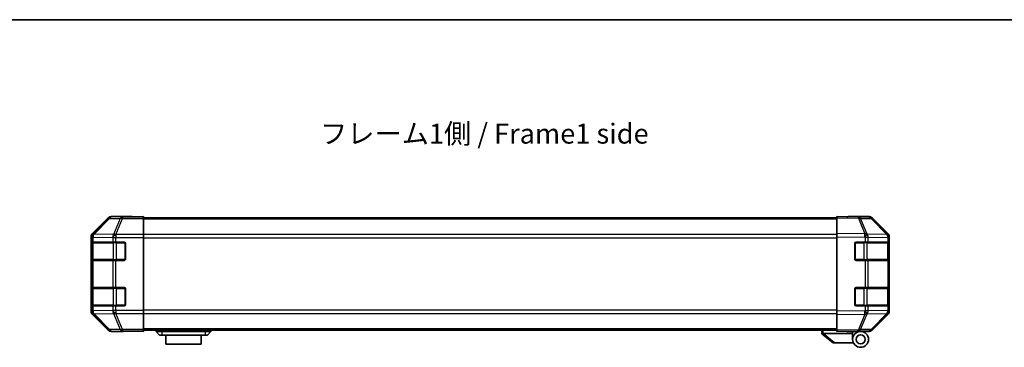
# Model space of a CAD drawing. Units: millimetres. Extents: x 0 to 5504, y 0 to 984.
# Drawn here: x 1596 to 2028, y 840 to 984 of the extents above; entities that cross this region are included whole.
import ezdxf

# ---------------------------------------------------------------- set-up
doc = ezdxf.new("R2010")
doc.units = ezdxf.units.MM
doc.header["$LTSCALE"] = 3.5
for name, color, linetype, lineweight in [('Border (ISO)', 7, 'Continuous', 35), ('Symbol (ISO)', 7, 'Continuous', 18), ('Visible (ISO)', 7, 'Continuous', 35), ('Visible Narrow (ISO)', 7, 'Continuous', 25)]:
    doc.layers.add(name, color=color, linetype=linetype, lineweight=lineweight)
doc.styles.add('Note Text (TK)', font='txt')

# ---------------------------------------------------------------- blocks, each defined once
blk = doc.blocks.new('図面枠 tk図枠')
at = {"layer": 'Border (ISO)'}
blk.add_line((14.5, 289), (405.5, 289), dxfattribs=at)

msp = doc.modelspace()

# ---------------------------------------------------------------- linework, layer by layer
at = {"layer": 'Visible (ISO)'}
for p, q in [((1635.1172, 896.4382), (1628.2873, 889.6083)), ((1645.7017, 897.0239), (1636.5313, 897.0239)), ((1645.7017, 896.9715), (1645.7017, 897.0239)), ((1646.2875, 896.9468), (1647.7017, 896.9715)), ((1647.7017, 896.9715), (1650.7017, 897.0239)), ((1650.7017, 896.9366), (1647.7017, 896.9366)), ((1650.7017, 897.0239), (1650.7017, 896.9366)), ((1650.7017, 896.7763), (1650.7017, 896.9366)), ((1650.7017, 896.7763), (1650.7017, 896.1784)), ((1954.7017, 896.5239), (1650.7017, 896.5239)), ((1650.7017, 889.206), (1650.7017, 896.1784)), ((1954.7017, 896.4382), (1954.7017, 897.0239)), ((1964.2234, 896.8577), (1954.7017, 897.0239)), ((1954.7017, 896.4382), (1954.7017, 889.6083)), ((1959.7017, 897.0239), (1968.8721, 897.0239)), ((1959.7017, 897.0239), (1959.7017, 896.9366)), ((1968.8848, 896.7763), (1964.2234, 896.8577)), ((1977.1216, 889.2127), (1970.2764, 896.1784)), ((1970.2861, 896.4382), (1977.116, 889.6083)), ((1627.7017, 888.1943), (1627.7017, 855.4535)), ((1627.85, 885.8239), (1627.9185, 885.8239)), ((1627.9017, 885.5239), (1627.9017, 878.1239)), ((1628.504, 885.8239), (1627.9185, 885.8239)), ((1628.504, 885.8239), (1637.1159, 885.8239)), ((1638.5301, 885.8239), (1637.1159, 885.8239)), ((1638.5301, 885.8239), (1642.2017, 885.8239)), ((1650.7017, 889.206), (1650.7017, 887.8042)), ((1650.7017, 887.8042), (1650.7017, 855.8436)), ((1954.7017, 888.1943), (1954.7017, 889.6083)), ((1954.7017, 888.1943), (1954.7017, 855.4535)), ((1963.2017, 885.8239), (1967.1247, 885.8239)), ((1968.504, 885.8239), (1967.1247, 885.8239)), ((1968.504, 885.8239), (1977.1159, 885.8239)), ((1977.7017, 885.8239), (1977.1159, 885.8239)), ((1977.1282, 889.206), (1977.1216, 889.2127)), ((1977.5017, 878.1239), (1977.5017, 885.5239)), ((1977.7017, 888.1943), (1977.7017, 887.8042)), ((1977.7017, 885.8239), (1977.7017, 887.8042)), ((1977.7017, 885.3239), (1977.7017, 885.8239)), ((1627.8413, 878.3239), (1627.8413, 885.3239)), ((1642.7017, 885.3239), (1642.7017, 878.3239)), ((1962.7017, 878.3239), (1962.7017, 885.3239)), ((1977.7017, 885.3239), (1977.7017, 878.3239)), ((1627.9185, 877.8239), (1627.85, 877.8239)), ((1627.9185, 877.8239), (1628.504, 877.8239)), ((1637.1159, 877.8239), (1628.504, 877.8239)), ((1637.1159, 877.8239), (1638.5301, 877.8239)), ((1642.2017, 877.8239), (1638.5301, 877.8239)), ((1967.1247, 877.8239), (1963.2017, 877.8239)), ((1967.1247, 877.8239), (1968.504, 877.8239)), ((1977.1159, 877.8239), (1968.504, 877.8239)), ((1977.1159, 877.8239), (1977.7017, 877.8239)), ((1977.7017, 877.8239), (1977.7017, 878.3239)), ((1977.7017, 865.8239), (1977.7017, 877.8239)), ((1627.8413, 858.3239), (1627.8413, 865.3239)), ((1627.85, 865.8239), (1627.9185, 865.8239)), ((1627.9017, 865.5239), (1627.9017, 858.1239)), ((1628.504, 865.8239), (1627.9185, 865.8239)), ((1628.504, 865.8239), (1637.1159, 865.8239)), ((1638.5301, 865.8239), (1637.1159, 865.8239)), ((1638.5301, 865.8239), (1642.2017, 865.8239)), ((1642.7017, 865.3239), (1642.7017, 858.3239)), ((1962.7017, 858.3239), (1962.7017, 865.3239)), ((1963.2017, 865.8239), (1967.1247, 865.8239)), ((1968.504, 865.8239), (1967.1247, 865.8239)), ((1968.504, 865.8239), (1977.1159, 865.8239)), ((1977.7017, 865.8239), (1977.1159, 865.8239)), ((1977.5017, 858.1239), (1977.5017, 865.5239)), ((1977.7017, 865.3239), (1977.7017, 865.8239)), ((1977.7017, 865.3239), (1977.7017, 858.3239)), ((1627.9185, 857.8239), (1627.85, 857.8239)), ((1627.9185, 857.8239), (1628.504, 857.8239)), ((1637.1159, 857.8239), (1628.504, 857.8239)), ((1637.1159, 857.8239), (1638.5301, 857.8239)), ((1642.2017, 857.8239), (1638.5301, 857.8239)), ((1650.7017, 855.8436), (1650.7017, 854.4417)), ((1954.7017, 854.0394), (1954.7017, 855.4535)), ((1967.1247, 857.8239), (1963.2017, 857.8239)), ((1967.1247, 857.8239), (1968.504, 857.8239)), ((1977.1159, 857.8239), (1968.504, 857.8239)), ((1977.1159, 857.8239), (1977.7017, 857.8239)), ((1977.7017, 857.8239), (1977.7017, 858.3239)), ((1977.7017, 855.8436), (1977.7017, 857.8239)), ((1977.7017, 855.8436), (1977.7017, 855.4535)), ((1628.2873, 854.0394), (1635.1172, 847.2095)), ((1650.7017, 847.4693), (1650.7017, 854.4417)), ((1954.7017, 854.0394), (1954.7017, 847.2095)), ((1970.2764, 847.4693), (1977.1216, 854.4351)), ((1977.116, 854.0394), (1970.2861, 847.2095)), ((1977.1216, 854.4351), (1977.1282, 854.4417)), ((1641.7017, 846.6239), (1636.5313, 846.6239)), ((1641.7017, 846.6239), (1641.7017, 846.6937)), ((1646.7017, 846.6937), (1643.1661, 846.7554)), ((1646.7017, 846.781), (1650.7017, 846.781)), ((1650.7017, 846.6239), (1646.7017, 846.6937)), ((1650.7017, 847.4693), (1650.7017, 846.8714)), ((1954.7017, 847.1239), (1650.7017, 847.1239)), ((1650.7017, 846.8714), (1650.7017, 846.781)), ((1650.7017, 846.781), (1650.7017, 846.6239)), ((1656.2017, 847.1239), (1656.2017, 846.6239)), ((1656.2017, 846.6239), (1657.7017, 845.0239)), ((1656.2017, 846.6239), (1658.7017, 846.6239)), ((1677.7017, 846.6239), (1658.7017, 846.6239)), ((1677.7017, 846.6239), (1680.2017, 846.6239)), ((1680.2017, 846.6239), (1678.7017, 845.0239)), ((1680.2017, 847.1239), (1680.2017, 846.6239)), ((1948.2017, 847.1239), (1948.2017, 845.6239)), ((1954.7017, 846.6239), (1954.7017, 847.2095)), ((1954.7017, 846.6239), (1964.2234, 846.7901)), ((1959.2017, 846.5239), (1959.2017, 846.7024)), ((1961.7017, 846.5239), (1959.2017, 846.5239)), ((1961.7017, 846.7461), (1961.7017, 846.5239)), ((1965.2017, 846.6239), (1961.7017, 846.6239)), ((1961.7017, 845.6239), (1961.7017, 846.5239)), ((1963.7017, 846.781), (1963.7017, 846.7239)), ((1964.2234, 846.7901), (1968.8848, 846.8714)), ((1965.2017, 846.6239), (1968.8721, 846.6239)), ((1658.7017, 845.0239), (1657.7017, 845.0239)), ((1658.7017, 845.0239), (1677.7017, 845.0239)), ((1660.4517, 845.0239), (1660.4517, 841.0239)), ((1675.9517, 841.0239), (1675.9517, 845.0239)), ((1678.7017, 845.0239), (1677.7017, 845.0239)), ((1948.2187, 845.6102), (1948.2017, 845.6239)), ((1948.2187, 845.6102), (1953.2017, 841.6239)), ((1961.7017, 845.6239), (1948.7226, 845.6239)), ((1961.7017, 843.1239), (1961.7017, 845.6239)), ((1675.9517, 841.0239), (1660.4517, 841.0239)), ((1953.7226, 841.6239), (1953.2017, 841.6239)), ((1953.7226, 841.6239), (1962.0394, 841.6239))]:
    msp.add_line(p, q, dxfattribs=at)
for radius in [3.5, 2]:
    msp.add_circle((1965.2017, 843.1239), radius, dxfattribs=at)
for centre, radius, start, end in [((1968.8499, 894.7766), 2, 44.5, 89), ((1628.2017, 885.5239), 0.3, 90, 180), ((1642.2017, 885.3239), 0.5, 0, 90), ((1963.2017, 885.3239), 0.5, 90, 180), ((1975.7017, 887.8042), 2, 0, 44.5), ((1977.2017, 885.5239), 0.3, 0, 90), ((1628.2017, 878.1239), 0.3, 180, 270), ((1642.2017, 878.3239), 0.5, 270, 0), ((1963.2017, 878.3239), 0.5, 180, 270), ((1977.2017, 878.1239), 0.3, 270, 0), ((1628.2017, 865.5239), 0.3, 90, 180), ((1642.2017, 865.3239), 0.5, 0, 90), ((1963.2017, 865.3239), 0.5, 90, 180), ((1977.2017, 865.5239), 0.3, 0, 90), ((1628.2017, 858.1239), 0.3, 180, 270), ((1642.2017, 858.3239), 0.5, 270, 0), ((1963.2017, 858.3239), 0.5, 180, 270), ((1975.7017, 855.8436), 2, 315.5, 0), ((1977.2017, 858.1239), 0.3, 270, 0), ((1964.0017, 847.1239), 0.5, 223.472242, 270), ((1968.8499, 848.8711), 2, 271, 315.5)]:
    msp.add_arc(centre, radius, start, end, dxfattribs=at)
for centre, major_axis, ratio, start_param, end_param in [((1636.5319, 895.0236), (-1.4146, 1.4146), 0.99969546, 5.49793944, 6.28318531), ((1647.7017, 896.9715), (2, 0), 0.01745506, 3.14159265, 4.71238898), ((1957.7017, 896.9715), (-2, 0), 0.01745506, 2.35619449, 3.14159265), ((1968.8715, 895.0236), (1.4146, 1.4146), 0.99969546, 0, 0.78524587), ((1629.702, 888.1937), (-1.4146, 1.4146), 0.99969546, 0, 0.78524587), ((1627.85, 885.3239), (0, -0.5), 0.01745506, 3.14159265, 4.71238898), ((1975.7014, 888.1937), (1.4146, 1.4146), 0.99969546, 5.49793944, 6.28318531), ((1627.85, 878.3239), (0, -0.5), 0.01745506, 4.71238898, 6.28318531), ((1627.85, 865.3239), (0, -0.5), 0.01745506, 3.14159265, 4.71238898), ((1629.702, 855.4541), (-1.4146, -1.4146), 0.99969546, 5.49793944, 6.28318531), ((1627.85, 858.3239), (0, -0.5), 0.01745506, 4.71238898, 6.28318531), ((1975.7014, 855.4541), (1.4146, -1.4146), 0.99969546, 0, 0.78524587), ((1636.5319, 848.6242), (-1.4146, -1.4146), 0.99969546, 0, 0.78524587), ((1646.7017, 846.6937), (5, 0), 0.01745506, 1.57079633, 3.14159265), ((1968.8715, 848.6242), (1.4146, -1.4146), 0.99969546, 5.49793944, 6.28318531), ((1947.6045, 846.7419), (1.3096, -1.0476), 0.2981424, 5.89916093, 5.92645192)]:
    msp.add_ellipse(centre, major_axis=major_axis, ratio=ratio, start_param=start_param, end_param=end_param, dxfattribs=at)
msp.add_open_spline([(1948.2187, 845.6102), (1948.2336, 845.5983), (1948.2583, 845.5919), (1948.3262, 845.5884), (1948.3687, 845.5915), (1948.4591, 845.6022), (1948.5049, 845.609), (1948.6039, 845.6213), (1948.6543, 845.6261), (1948.7017, 845.6243)], degree=3, knots=[0, 0, 0, 0, 0.017679627, 0.017679627, 0.0355589348, 0.0355589348, 0.0508197319, 0.0508197319, 0.0670873169, 0.0670873169, 0.0670873169, 0.0670873169], dxfattribs=at)
at = {"layer": 'Visible Narrow (ISO)'}
for p, q in [((1635.2837, 896.2718), (1628.504, 889.3916)), ((1628.9239, 889.3832), (1635.7036, 896.2633)), ((1635.1172, 896.4382), (1635.2837, 896.2718)), ((1635.7036, 896.2633), (1640.365, 896.182)), ((1636.6975, 896.8577), (1636.5313, 897.0239)), ((1641.3589, 896.7763), (1636.6975, 896.8577)), ((1640.365, 896.182), (1637.5297, 889.2162)), ((1638.5235, 889.2127), (1641.3589, 896.1784)), ((1650.7017, 896.7763), (1641.3589, 896.7763)), ((1641.3589, 896.7763), (1641.3589, 896.1784)), ((1641.3589, 896.1784), (1650.7017, 896.1784)), ((1647.7017, 896.9366), (1647.7017, 896.9715)), ((1954.7017, 895.9381), (1650.7017, 895.9381)), ((1954.7017, 896.4382), (1964.2378, 896.2718)), ((1964.2378, 896.2718), (1967.1156, 889.3916)), ((1965.2069, 896.2633), (1969.8683, 896.182)), ((1968.0847, 889.3832), (1965.2069, 896.2633)), ((1969.8683, 896.182), (1976.7135, 889.2162)), ((1627.7017, 888.1943), (1627.9181, 887.9778)), ((1628.4875, 885.5239), (1627.9017, 885.5239)), ((1627.9181, 887.9778), (1627.9185, 887.9611)), ((1627.9185, 887.9611), (1627.9185, 885.8239)), ((1627.9185, 887.9611), (1628.504, 887.9611)), ((1628.504, 889.3916), (1628.2873, 889.6083)), ((1628.4875, 885.5239), (1637.3159, 885.5239)), ((1628.4875, 878.1239), (1628.4875, 885.5239)), ((1628.504, 887.9611), (1637.1093, 887.8109)), ((1628.504, 885.8239), (1628.504, 887.9611)), ((1628.9243, 889.3664), (1628.9239, 889.3832)), ((1637.5297, 889.2162), (1628.9243, 889.3664)), ((1637.1093, 887.8109), (1637.1159, 887.8042)), ((1637.1159, 887.8042), (1637.1159, 885.8239)), ((1637.1159, 887.8042), (1638.5301, 887.8042)), ((1638.7301, 885.5239), (1637.3159, 885.5239)), ((1637.3159, 885.5239), (1637.3159, 878.1239)), ((1638.5301, 889.206), (1638.5235, 889.2127)), ((1650.7017, 889.206), (1638.5301, 889.206)), ((1638.5301, 889.206), (1638.5301, 887.8042)), ((1638.5301, 887.8042), (1650.7017, 887.8042)), ((1638.5301, 885.8239), (1638.5301, 887.8042)), ((1638.7301, 885.5239), (1638.7301, 885.8239)), ((1638.7301, 885.5239), (1642.4017, 885.5239)), ((1638.7301, 878.1239), (1638.7301, 885.5239)), ((1642.4017, 885.5239), (1642.4017, 885.7821)), ((1642.6599, 885.5239), (1642.4017, 885.5239)), ((1642.4017, 885.5239), (1642.4017, 878.1239)), ((1954.7017, 889.1097), (1650.7017, 889.1097)), ((1650.7017, 887.6954), (1954.7017, 887.6954)), ((1967.1156, 889.3916), (1954.7017, 889.6083)), ((1954.7017, 888.1943), (1967.1011, 887.9778)), ((1963.0017, 885.5239), (1962.7434, 885.5239)), ((1963.0017, 885.7821), (1963.0017, 885.5239)), ((1963.0017, 885.5239), (1966.6733, 885.5239)), ((1963.0017, 878.1239), (1963.0017, 885.5239)), ((1966.6733, 885.5239), (1966.6733, 885.8239)), ((1968.0875, 885.5239), (1966.6733, 885.5239)), ((1966.6733, 885.5239), (1966.6733, 878.1239)), ((1967.1011, 887.9778), (1967.1247, 887.9611)), ((1967.1247, 887.9611), (1967.1247, 885.8239)), ((1967.1247, 887.9611), (1968.504, 887.9611)), ((1968.1082, 889.3664), (1968.0847, 889.3832)), ((1968.0875, 885.5239), (1976.9159, 885.5239)), ((1968.0875, 878.1239), (1968.0875, 885.5239)), ((1976.7135, 889.2162), (1968.1082, 889.3664)), ((1968.504, 887.9611), (1977.1093, 887.8109)), ((1968.504, 885.8239), (1968.504, 887.9611)), ((1977.5017, 885.5239), (1976.9159, 885.5239)), ((1976.9159, 885.5239), (1976.9159, 878.1239)), ((1977.1093, 887.8109), (1977.1159, 887.8042)), ((1977.1159, 887.8042), (1977.1159, 885.8239)), ((1977.1159, 887.8042), (1977.7017, 887.8042)), ((1627.8413, 885.3239), (1627.9017, 885.3239)), ((1977.5017, 885.3239), (1977.7017, 885.3239)), ((1627.9017, 878.3239), (1627.8413, 878.3239)), ((1627.9017, 878.1239), (1628.4875, 878.1239)), ((1627.9185, 877.8239), (1627.9185, 865.8239)), ((1637.3159, 878.1239), (1628.4875, 878.1239)), ((1628.504, 865.8239), (1628.504, 877.8239)), ((1637.1159, 877.8239), (1637.1159, 865.8239)), ((1637.3159, 878.1239), (1638.7301, 878.1239)), ((1638.5301, 865.8239), (1638.5301, 877.8239)), ((1638.7301, 877.8239), (1638.7301, 878.1239)), ((1642.4017, 878.1239), (1638.7301, 878.1239)), ((1642.4017, 877.8656), (1642.4017, 878.1239)), ((1642.4017, 878.1239), (1642.6599, 878.1239)), ((1962.7434, 878.1239), (1963.0017, 878.1239)), ((1963.0017, 878.1239), (1963.0017, 877.8656)), ((1966.6733, 878.1239), (1963.0017, 878.1239)), ((1966.6733, 877.8239), (1966.6733, 878.1239)), ((1966.6733, 878.1239), (1968.0875, 878.1239)), ((1967.1247, 877.8239), (1967.1247, 865.8239)), ((1976.9159, 878.1239), (1968.0875, 878.1239)), ((1968.504, 865.8239), (1968.504, 877.8239)), ((1976.9159, 878.1239), (1977.5017, 878.1239)), ((1977.1159, 877.8239), (1977.1159, 865.8239)), ((1977.7017, 878.3239), (1977.5017, 878.3239)), ((1627.8413, 865.3239), (1627.9017, 865.3239)), ((1628.4875, 865.5239), (1627.9017, 865.5239)), ((1628.4875, 865.5239), (1637.3159, 865.5239)), ((1628.4875, 858.1239), (1628.4875, 865.5239)), ((1638.7301, 865.5239), (1637.3159, 865.5239)), ((1637.3159, 865.5239), (1637.3159, 858.1239)), ((1638.7301, 865.5239), (1638.7301, 865.8239)), ((1638.7301, 865.5239), (1642.4017, 865.5239)), ((1638.7301, 858.1239), (1638.7301, 865.5239)), ((1642.4017, 865.5239), (1642.4017, 865.7821)), ((1642.6599, 865.5239), (1642.4017, 865.5239)), ((1642.4017, 865.5239), (1642.4017, 858.1239)), ((1963.0017, 865.5239), (1962.7434, 865.5239)), ((1963.0017, 865.7821), (1963.0017, 865.5239)), ((1963.0017, 865.5239), (1966.6733, 865.5239)), ((1963.0017, 858.1239), (1963.0017, 865.5239)), ((1966.6733, 865.5239), (1966.6733, 865.8239)), ((1968.0875, 865.5239), (1966.6733, 865.5239)), ((1966.6733, 865.5239), (1966.6733, 858.1239)), ((1968.0875, 865.5239), (1976.9159, 865.5239)), ((1968.0875, 858.1239), (1968.0875, 865.5239)), ((1977.5017, 865.5239), (1976.9159, 865.5239)), ((1976.9159, 865.5239), (1976.9159, 858.1239)), ((1977.5017, 865.3239), (1977.7017, 865.3239)), ((1627.9181, 855.6699), (1627.7017, 855.4535)), ((1627.9017, 858.3239), (1627.8413, 858.3239)), ((1627.9017, 858.1239), (1628.4875, 858.1239)), ((1627.9185, 855.6867), (1627.9181, 855.6699)), ((1627.9185, 857.8239), (1627.9185, 855.6867)), ((1628.504, 855.6867), (1627.9185, 855.6867)), ((1637.3159, 858.1239), (1628.4875, 858.1239)), ((1628.504, 855.6867), (1628.504, 857.8239)), ((1637.1093, 855.8369), (1628.504, 855.6867)), ((1637.1159, 855.8436), (1637.1093, 855.8369)), ((1637.1159, 857.8239), (1637.1159, 855.8436)), ((1638.5301, 855.8436), (1637.1159, 855.8436)), ((1637.3159, 858.1239), (1638.7301, 858.1239)), ((1638.5301, 855.8436), (1638.5301, 857.8239)), ((1650.7017, 855.8436), (1638.5301, 855.8436)), ((1638.5301, 855.8436), (1638.5301, 854.4417)), ((1638.7301, 857.8239), (1638.7301, 858.1239)), ((1642.4017, 858.1239), (1638.7301, 858.1239)), ((1642.4017, 857.8656), (1642.4017, 858.1239)), ((1642.4017, 858.1239), (1642.6599, 858.1239)), ((1954.7017, 855.9523), (1650.7017, 855.9523)), ((1967.1011, 855.6699), (1954.7017, 855.4535)), ((1962.7434, 858.1239), (1963.0017, 858.1239)), ((1963.0017, 858.1239), (1963.0017, 857.8656)), ((1966.6733, 858.1239), (1963.0017, 858.1239)), ((1966.6733, 857.8239), (1966.6733, 858.1239)), ((1966.6733, 858.1239), (1968.0875, 858.1239)), ((1967.1247, 855.6867), (1967.1011, 855.6699)), ((1967.1247, 857.8239), (1967.1247, 855.6867)), ((1968.504, 855.6867), (1967.1247, 855.6867)), ((1976.9159, 858.1239), (1968.0875, 858.1239)), ((1968.504, 855.6867), (1968.504, 857.8239)), ((1977.1093, 855.8369), (1968.504, 855.6867)), ((1976.9159, 858.1239), (1977.5017, 858.1239)), ((1977.1159, 855.8436), (1977.1093, 855.8369)), ((1977.1159, 857.8239), (1977.1159, 855.8436)), ((1977.7017, 855.8436), (1977.1159, 855.8436)), ((1977.7017, 858.3239), (1977.5017, 858.3239)), ((1628.2873, 854.0394), (1628.504, 854.2561)), ((1628.504, 854.2561), (1635.2837, 847.376)), ((1628.9239, 854.2645), (1628.9243, 854.2813)), ((1635.7036, 847.3844), (1628.9239, 854.2645)), ((1628.9243, 854.2813), (1637.5297, 854.4315)), ((1637.5297, 854.4315), (1640.365, 847.4658)), ((1638.5235, 854.4351), (1638.5301, 854.4417)), ((1641.3589, 847.4693), (1638.5235, 854.4351)), ((1638.5301, 854.4417), (1650.7017, 854.4417)), ((1650.7017, 854.5381), (1954.7017, 854.5381)), ((1954.7017, 854.0394), (1967.1156, 854.2561)), ((1967.1156, 854.2561), (1964.2378, 847.376)), ((1965.2069, 847.3844), (1968.0847, 854.2645)), ((1968.0847, 854.2645), (1968.1082, 854.2813)), ((1968.1082, 854.2813), (1976.7135, 854.4315)), ((1976.7135, 854.4315), (1969.8683, 847.4658)), ((1635.2837, 847.376), (1635.1172, 847.2095)), ((1640.365, 847.4658), (1635.7036, 847.3844)), ((1636.5313, 846.6239), (1636.6975, 846.7901)), ((1636.6975, 846.7901), (1641.3589, 846.8714)), ((1650.7017, 847.4693), (1641.3589, 847.4693)), ((1641.3589, 847.4693), (1641.3589, 846.8714)), ((1641.3589, 846.8714), (1650.7017, 846.8714)), ((1646.7017, 846.781), (1646.7017, 846.6937)), ((1954.7017, 847.7097), (1650.7017, 847.7097)), ((1658.7017, 847.1239), (1658.7017, 846.6239)), ((1658.7017, 846.6239), (1658.7017, 845.0239)), ((1677.7017, 847.1239), (1677.7017, 846.6239)), ((1677.7017, 846.6239), (1677.7017, 845.0239)), ((1948.7017, 845.6243), (1948.7017, 847.1239)), ((1964.2378, 847.376), (1954.7017, 847.2095)), ((1969.8683, 847.4658), (1965.2069, 847.3844)), ((1953.7226, 841.6239), (1948.7226, 845.6239))]:
    msp.add_line(p, q, dxfattribs=at)
for centre, major_axis, ratio, start_param, end_param in [((1636.6975, 894.858), (-1.4142, -1.4142), 0.99969546, 3.92714311, 4.71238898), ((1636.6975, 894.858), (-1.4246, 1.4038), 0.28553037, 5.72301828, 6.25743282), ((1636.6975, 894.858), (0.0349, 1.9997), 0.70705293, 0.02468206, 0.80390971), ((1641.3589, 894.7766), (0.0349, 1.9997), 0.70705293, 0.02468206, 0.80390971), ((1641.3589, 894.7766), (-1.8524, 0.754), 0.67311493, 4.97981512, 5.5236985), ((1964.1884, 894.858), (0.0349, 1.9997), 0.70705293, 5.50395766, 6.28318531), ((1964.1884, 894.858), (0.0349, 1.9997), 0.01744975, 5.49793944, 6.28318531), ((1964.1884, 894.858), (-1.8451, -0.7718), 0.67266741, 3.87795161, 4.41236615), ((1968.8499, 894.7766), (0.0349, 1.9997), 0.70705293, 5.50395766, 6.28318531), ((1968.8499, 894.7766), (1.4265, 1.4018), 0.27881333, 0, 0.54388338), ((1629.9178, 887.9778), (-1.4142, -1.4142), 0.99969546, 4.71238898, 5.49763485), ((1629.9178, 887.9778), (-1.9994, -0.049), 0.81440578, 5.21256555, 6.25310575), ((1629.9182, 887.9611), (-1.9994, -0.049), 0.81440578, 5.21256555, 6.25310575), ((1628.6996, 885.5239), (0, 0.3), 0.70710678, 0, 1.57079633), ((1629.9178, 887.9778), (-1.4246, 1.4038), 0.28553037, 5.72301828, 6.25743282), ((1629.9182, 887.9611), (0.0349, 1.9997), 0.70705293, 0.80390971, 1.58313735), ((1638.5235, 887.8109), (-0.0349, -1.9997), 0.70705293, 3.94550236, 4.72473001), ((1638.5235, 887.8109), (-1.4265, -1.4018), 0.57396196, 4.19883739, 5.24101135), ((1638.5301, 887.8042), (-1.4265, -1.4018), 0.57396196, 4.19883739, 5.24101135), ((1637.528, 885.5239), (0, 0.3), 0.70710678, 0, 1.57079633), ((1638.5235, 887.8109), (1.8524, -0.754), 0.67311493, 1.83822247, 2.38210585), ((1967.0662, 887.9778), (-0.0349, -1.9997), 0.01744975, 1.57110091, 2.35634678), ((1967.0662, 887.9778), (-1.1604, -1.629), 0.01421551, 1.58092204, 2.62146225), ((1967.0662, 887.9778), (1.8451, 0.7718), 0.67266741, 0.73635896, 1.2707735), ((1967.0898, 887.9611), (-1.1604, -1.629), 0.01421551, 1.58092204, 2.62146225), ((1967.8753, 885.5239), (0, 0.3), 0.70710678, 4.71238898, 6.28318531), ((1967.0898, 887.9611), (0.0349, 1.9997), 0.70705293, 4.72473001, 5.50395766), ((1976.7038, 885.5239), (0, 0.3), 0.70710678, 4.71238898, 6.28318531), ((1975.6951, 887.8109), (1.4265, 1.4018), 0.27881333, 0, 0.54388338), ((1975.6951, 887.8109), (-0.0349, -1.9997), 0.70705293, 1.58313735, 2.362365), ((1975.6951, 887.8109), (1.4265, 1.4018), 0.57396196, 5.24101135, 6.28318531), ((1975.7017, 887.8042), (1.4265, 1.4018), 0.57396196, 5.24101135, 6.28318531), ((1628.6996, 878.1239), (0, -0.3), 0.70710678, 4.71238898, 6.28318531), ((1637.528, 878.1239), (0, -0.3), 0.70710678, 4.71238898, 6.28318531), ((1967.8753, 878.1239), (0, -0.3), 0.70710678, 0, 1.57079633), ((1976.7038, 878.1239), (0, -0.3), 0.70710678, 0, 1.57079633), ((1628.6996, 865.5239), (0, 0.3), 0.70710678, 0, 1.57079633), ((1637.528, 865.5239), (0, 0.3), 0.70710678, 0, 1.57079633), ((1967.8753, 865.5239), (0, 0.3), 0.70710678, 4.71238898, 6.28318531), ((1976.7038, 865.5239), (0, 0.3), 0.70710678, 4.71238898, 6.28318531), ((1629.9178, 855.6699), (-1.9994, 0.049), 0.81440578, 0.03007955, 1.07061976), ((1629.9178, 855.6699), (1.4142, -1.4142), 0.99969546, 3.92714311, 4.71238898), ((1629.9182, 855.6867), (-1.9994, 0.049), 0.81440578, 0.03007955, 1.07061976), ((1628.6996, 858.1239), (0, -0.3), 0.70710678, 4.71238898, 6.28318531), ((1629.9182, 855.6867), (-0.0349, 1.9997), 0.70705293, 1.5584553, 2.33768295), ((1638.5235, 855.8369), (-1.4265, 1.4018), 0.57396196, 1.04217396, 2.08434792), ((1638.5235, 855.8369), (0.0349, -1.9997), 0.70705293, 4.70004795, 5.4792756), ((1638.5301, 855.8436), (-1.4265, 1.4018), 0.57396196, 1.04217396, 2.08434792), ((1637.528, 858.1239), (0, -0.3), 0.70710678, 4.71238898, 6.28318531), ((1967.0662, 855.6699), (-1.1604, 1.629), 0.01421551, 3.66172306, 4.70226326), ((1967.0662, 855.6699), (0.0349, -1.9997), 0.01744975, 0.78524587, 1.57049174), ((1967.0898, 855.6867), (-1.1604, 1.629), 0.01421551, 3.66172306, 4.70226326), ((1967.8753, 858.1239), (0, -0.3), 0.70710678, 0, 1.57079633), ((1967.0898, 855.6867), (-0.0349, 1.9997), 0.70705293, 3.9208203, 4.70004795), ((1976.7038, 858.1239), (0, -0.3), 0.70710678, 0, 1.57079633), ((1975.6951, 855.8369), (0.0349, -1.9997), 0.70705293, 0.77922765, 1.5584553), ((1975.6951, 855.8369), (1.4265, -1.4018), 0.57396196, 0, 1.04217396), ((1975.7017, 855.8436), (1.4265, -1.4018), 0.57396196, 0, 1.04217396), ((1629.9178, 855.6699), (-1.4246, -1.4038), 0.28553037, 0.02575248, 0.56016703), ((1638.5235, 855.8369), (-1.8524, -0.754), 0.67311493, 0.75948681, 1.30337019), ((1967.0662, 855.6699), (-1.8451, 0.7718), 0.67266741, 1.87081915, 2.4052337), ((1975.6951, 855.8369), (1.4265, -1.4018), 0.27881333, 5.73930193, 6.28318531), ((1636.6975, 848.7898), (-1.4246, -1.4038), 0.28553037, 0.02575248, 0.56016703), ((1636.6975, 848.7898), (1.4142, -1.4142), 0.99969546, 4.71238898, 5.49763485), ((1636.6975, 848.7898), (0.0349, -1.9997), 0.70705293, 5.4792756, 6.25850325), ((1641.3589, 848.8711), (1.8524, 0.754), 0.67311493, 3.90107946, 4.44496284), ((1641.3589, 848.8711), (0.0349, -1.9997), 0.70705293, 5.4792756, 6.25850325), ((1964.1884, 848.7898), (0.0349, -1.9997), 0.70705293, 0, 0.77922765), ((1964.1884, 848.7898), (0.0349, -1.9997), 0.01744975, 0, 0.78524587), ((1964.1884, 848.7898), (-1.8451, 0.7718), 0.67266741, 1.87081915, 2.4052337), ((1968.8499, 848.8711), (0.0349, -1.9997), 0.70705293, 0, 0.77922765), ((1968.8499, 848.8711), (1.4265, -1.4018), 0.27881333, 5.73930193, 6.28318531)]:
    msp.add_ellipse(centre, major_axis=major_axis, ratio=ratio, start_param=start_param, end_param=end_param, dxfattribs=at)

# ---------------------------------------------------------------- block references
at = {"xscale": 3.5, "yscale": 3.5, "zscale": 3.5}
msp.add_blockref('図面枠 tk図枠', (1327.75, -28), dxfattribs=at)

# ---------------------------------------------------------------- texts
at = {"layer": 'Symbol (ISO)', "color": 7, "insert": (1728.0734, 932.3209), "char_height": 8.75, "width": 150.229621, "attachment_point": 4, "line_spacing_factor": 1.5, "style": 'Note Text (TK)'}
msp.add_mtext('{フレーム1側 / Frame1 side}', dxfattribs=at)

doc.saveas('drawing.dxf')
